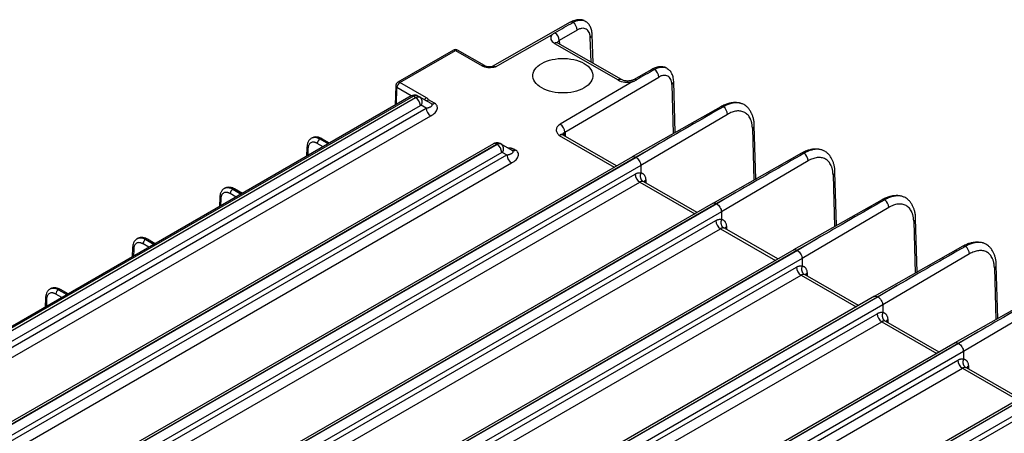
# Model space of a CAD drawing. Units: millimetres. Extents: x 17 to 584, y 10 to 410.
# Drawn here: x 415 to 462, y 168 to 188 of the extents above; entities that cross this region are included whole.
import ezdxf

# ---------------------------------------------------------------- set-up
doc = ezdxf.new("R2010")
doc.units = ezdxf.units.MM
doc.linetypes.add('SLD-Solid', pattern=[0])

msp = doc.modelspace()

# ---------------------------------------------------------------- linework, layer by layer
at = {"color": 7, "linetype": 'SLD-Solid', "lineweight": 25}
for p, q in [((441.079, 187.488), (437.327, 185.365)), ((437.488, 185.349), (440.192, 186.88)), ((441.413, 187.115), (440.553, 186.609)), ((442.173, 185.519), (442.131, 186.9)), ((440.329, 186.475), (443.376, 184.716)), ((443.536, 184.732), (440.489, 186.491)), ((435.467, 186.147), (432.795, 184.604)), ((432.895, 184.594), (435.567, 186.137)), ((435.567, 186.137), (436.853, 185.395)), ((436.953, 185.405), (435.667, 186.147)), ((437.342, 185.361), (437.322, 185.363)), ((444.996, 185.227), (444.119, 184.73)), ((434.167, 183.859), (432.895, 184.594)), ((444.077, 184.637), (440.596, 182.587)), ((440.824, 182.201), (445.33, 184.854)), ((446.122, 182.191), (446.048, 184.639)), ((432.695, 184.437), (432.666, 183.499)), ((370.315, 147.311), (433.651, 183.874)), ((433.442, 183.947), (376.454, 151.048)), ((433.542, 183.937), (376.533, 151.026)), ((433.651, 183.874), (433.542, 183.937)), ((433.741, 183.957), (433.719, 183.965)), ((433.852, 183.893), (433.741, 183.957)), ((433.889, 183.866), (433.831, 183.903)), ((434.397, 183.578), (433.852, 183.893)), ((434.27, 183.76), (434.269, 183.76)), ((434.557, 183.594), (434.27, 183.76)), ((449.296, 183.586), (449.296, 183.586)), ((410.229, 169.844), (433.877, 183.496)), ((434.152, 183.364), (433.918, 183.499)), ((448.31, 183.43), (444.056, 181.022)), ((448.632, 183.063), (444.464, 180.61)), ((449.997, 179.954), (449.92, 182.531)), ((437.383, 181.643), (413.492, 167.852)), ((428.657, 181.924), (428.649, 181.92)), ((428.651, 181.916), (428.651, 181.916)), ((429.052, 181.882), (429.054, 181.883)), ((429.512, 181.678), (429.142, 181.892)), ((437.721, 181.655), (437.742, 181.647)), ((437.799, 181.608), (437.742, 181.647)), ((437.761, 181.636), (437.742, 181.647)), ((438.288, 181.332), (437.761, 181.636)), ((443.298, 180.584), (440.742, 182.06)), ((374.325, 145.133), (437.542, 181.627)), ((437.561, 181.617), (374.344, 145.122)), ((437.787, 181.229), (374.57, 144.735)), ((428.427, 181.493), (428.414, 181.044)), ((437.542, 181.627), (437.561, 181.617)), ((437.827, 181.233), (438.037, 181.112)), ((438.288, 181.332), (438.252, 181.353)), ((438.448, 181.348), (438.412, 181.369)), ((444.218, 181.007), (445.16, 181.54)), ((445.16, 181.54), (444.237, 180.997)), ((452.184, 181.193), (447.931, 178.785)), ((453.171, 181.349), (453.171, 181.349)), ((376.152, 145.387), (438.037, 181.112)), ((376.378, 144.999), (438.263, 180.725)), ((444.063, 181.026), (378.04, 142.912)), ((378.2, 142.896), (444.218, 181.007)), ((444.237, 180.997), (378.219, 142.885)), ((452.507, 180.826), (448.339, 178.373)), ((444.464, 180.61), (378.445, 142.498)), ((444.464, 180.61), (444.469, 180.255)), ((453.872, 177.717), (453.794, 180.294)), ((380.027, 143.15), (444.191, 180.191)), ((380.253, 142.762), (444.417, 179.803)), ((447.173, 178.347), (444.617, 179.823)), ((424.471, 179.508), (424.463, 179.503)), ((424.465, 179.5), (424.465, 179.5)), ((424.866, 179.465), (424.868, 179.467)), ((425.326, 179.262), (424.956, 179.475)), ((448.093, 178.77), (449.035, 179.303)), ((449.035, 179.303), (448.112, 178.76)), ((424.241, 179.076), (424.227, 178.627)), ((456.059, 178.956), (451.806, 176.548)), ((457.046, 179.112), (457.046, 179.112)), ((447.938, 178.789), (381.915, 140.675)), ((382.075, 140.659), (448.093, 178.77)), ((448.112, 178.76), (382.094, 140.648)), ((448.339, 178.373), (421.893, 163.106)), ((448.339, 178.373), (448.344, 178.018)), ((456.381, 178.59), (452.214, 176.136)), ((457.747, 175.481), (457.669, 178.057)), ((451.048, 176.11), (448.492, 177.586)), ((420.285, 177.091), (420.277, 177.087)), ((420.279, 177.083), (420.279, 177.083)), ((420.68, 177.049), (420.682, 177.05)), ((421.14, 176.845), (420.77, 177.059)), ((451.968, 176.533), (452.91, 177.066)), ((452.91, 177.066), (451.987, 176.523)), ((385.95, 138.422), (451.968, 176.533)), ((451.987, 176.523), (385.968, 138.411)), ((420.055, 176.66), (420.041, 176.211)), ((451.813, 176.552), (425.117, 161.141)), ((459.934, 176.719), (455.681, 174.311)), ((460.921, 176.875), (460.921, 176.875)), ((452.214, 176.136), (425.768, 160.869)), ((452.214, 176.136), (452.219, 175.781)), ((460.256, 176.353), (456.089, 173.899)), ((461.622, 173.244), (461.544, 175.82)), ((454.923, 173.873), (452.367, 175.349)), ((416.099, 174.674), (416.091, 174.67)), ((416.093, 174.667), (416.093, 174.667)), ((416.494, 174.632), (416.496, 174.633)), ((416.954, 174.429), (416.584, 174.642)), ((455.843, 174.296), (456.785, 174.829)), ((456.785, 174.829), (455.862, 174.286)), ((389.825, 136.185), (455.843, 174.296)), ((455.862, 174.286), (389.843, 136.174)), ((415.869, 174.243), (415.855, 173.794)), ((455.688, 174.315), (428.992, 158.904)), ((463.809, 174.482), (459.556, 172.074)), ((464.131, 174.116), (459.964, 171.662)), ((456.089, 173.899), (390.07, 135.787)), ((456.089, 173.899), (456.094, 173.544)), ((391.652, 136.439), (455.816, 173.48)), ((391.878, 136.051), (456.042, 173.092)), ((458.798, 171.636), (456.242, 173.112)), ((459.718, 172.059), (460.66, 172.593)), ((460.66, 172.593), (459.736, 172.049)), ((459.563, 172.078), (393.54, 133.964)), ((393.7, 133.948), (459.718, 172.059)), ((459.736, 172.049), (393.718, 133.937)), ((459.964, 171.662), (393.945, 133.55)), ((395.527, 134.202), (459.691, 171.243)), ((459.964, 171.662), (459.969, 171.307)), ((395.753, 133.814), (459.917, 170.855)), ((462.673, 169.4), (460.117, 170.875)), ((463.438, 169.841), (397.415, 131.727)), ((397.575, 131.711), (463.593, 169.822)), ((463.611, 169.812), (397.593, 131.701)), ((463.839, 169.425), (397.82, 131.313)), ((399.402, 131.965), (463.566, 169.006))]:
    msp.add_line(p, q, dxfattribs=at)
at = {"color": 8, "linetype": 'SLD-Solid', "lineweight": 25}
for p, q in [((440.553, 186.609), (440.557, 186.451)), ((442.075, 185.575), (442.04, 186.766)), ((445.957, 184.504), (446.028, 182.138)), ((432.728, 183.535), (432.753, 184.352)), ((433.442, 183.947), (432.753, 184.352)), ((410.207, 169.541), (434.152, 183.364)), ((410.648, 169.287), (434.377, 182.986)), ((440.829, 182.139), (440.833, 182.007)), ((449.828, 182.396), (449.903, 179.901)), ((429.211, 181.505), (428.927, 181.669)), ((429.458, 181.647), (429.052, 181.882)), ((429.054, 181.883), (429.458, 181.647)), ((440.545, 182.039), (443.181, 180.517)), ((428.479, 181.418), (428.468, 181.076)), ((444.417, 179.803), (447.056, 178.28)), ((444.617, 179.823), (444.573, 179.839)), ((444.704, 179.902), (444.708, 179.77)), ((453.703, 180.159), (453.778, 177.664)), ((425.272, 179.231), (424.866, 179.465)), ((424.868, 179.467), (425.272, 179.231)), ((424.293, 179.002), (424.282, 178.659)), ((425.025, 179.088), (424.741, 179.252)), ((421.851, 162.82), (448.066, 177.954)), ((457.578, 177.922), (457.653, 175.427)), ((422.299, 162.561), (448.292, 177.566)), ((448.292, 177.566), (450.931, 176.043)), ((448.492, 177.586), (448.448, 177.602)), ((448.579, 177.665), (448.583, 177.533)), ((421.086, 176.814), (420.68, 177.049)), ((420.682, 177.05), (421.086, 176.814)), ((420.106, 176.585), (420.096, 176.242)), ((420.839, 176.672), (420.555, 176.836)), ((425.726, 160.583), (451.941, 175.717)), ((461.453, 175.685), (461.528, 173.19)), ((426.174, 160.324), (452.167, 175.329)), ((452.167, 175.329), (454.806, 173.806)), ((452.367, 175.349), (452.323, 175.365)), ((452.454, 175.428), (452.458, 175.297)), ((416.9, 174.397), (416.494, 174.632)), ((416.496, 174.633), (416.9, 174.397)), ((415.92, 174.169), (415.91, 173.826)), ((416.653, 174.255), (416.369, 174.419)), ((456.242, 173.112), (456.198, 173.128)), ((456.329, 173.191), (456.333, 173.06)), ((456.042, 173.092), (458.681, 171.569)), ((459.917, 170.855), (462.556, 169.332)), ((460.117, 170.875), (460.073, 170.891)), ((460.204, 170.954), (460.208, 170.823))]:
    msp.add_line(p, q, dxfattribs=at)
at = {"color": 7, "linetype": 'SLD-Solid', "lineweight": 25, "flags": 128}
msp.add_lwpolyline([(439.708, 184.333), (439.607, 184.398), (439.519, 184.468), (439.443, 184.543), (439.382, 184.623), (439.335, 184.706), (439.304, 184.791), (439.288, 184.877), (439.288, 184.964), (439.304, 185.051), (439.335, 185.136), (439.382, 185.219), (439.443, 185.298), (439.519, 185.374), (439.607, 185.444), (439.708, 185.509), (439.82, 185.567), (439.942, 185.618), (440.073, 185.662), (440.21, 185.697), (440.354, 185.724), (440.501, 185.742), (440.651, 185.751), (440.802, 185.751), (440.952, 185.742), (441.099, 185.724), (441.242, 185.697), (441.38, 185.662), (441.511, 185.618), (441.633, 185.567), (441.745, 185.509), (441.845, 185.444), (441.934, 185.374), (442.009, 185.298), (442.071, 185.219), (442.117, 185.136), (442.149, 185.051), (442.164, 184.964), (442.164, 184.877), (442.149, 184.791), (442.117, 184.706), (442.071, 184.623), (442.009, 184.543), (441.934, 184.468), (441.845, 184.398), (441.745, 184.333), (441.633, 184.275), (441.511, 184.224), (441.38, 184.18), (441.242, 184.145), (441.099, 184.118), (440.952, 184.1), (440.802, 184.091), (440.651, 184.091), (440.501, 184.1), (440.354, 184.118), (440.21, 184.145), (440.073, 184.18), (439.942, 184.224), (439.82, 184.275), (439.708, 184.333)], dxfattribs=at)
at = {"color": 7, "linetype": 'SLD-Solid', "lineweight": 25}
for centre, radius, start, end in [((441.141, 187.359), 0.143, 60.9091, 115.7942), ((440.918, 187.084), 0.496, 3.5469, 53.8464), ((440.06, 186.579), 0.494, 3.4858, 55.1683), ((444.836, 184.823), 0.496, 3.5469, 53.8464), ((433.061, 184.335), 0.308, 122.6523, 176.7703), ((433.383, 183.457), 0.495, 4.4665, 57.2659), ((433.677, 183.661), 0.29, 325.9976, 53.016), ((434.464, 183.725), 0.161, 245.686, 305.6182), ((434.645, 183.403), 0.495, 184.4665, 237.2659), ((448.371, 183.304), 0.14, 62.7216, 116.2327), ((448.136, 183.032), 0.497, 3.581, 52.9012), ((440.336, 182.173), 0.489, 3.3081, 57.9199), ((429.198, 181.653), 0.271, 122.6523, 176.7703), ((437.586, 181.401), 0.294, 325.2197, 53.4405), ((437.295, 181.202), 0.493, 3.2297, 57.3477), ((438.318, 181.5), 0.161, 245.686, 305.6182), ((438.355, 181.478), 0.161, 245.686, 305.6182), ((452.246, 181.067), 0.14, 62.7216, 116.2327), ((452.011, 180.795), 0.497, 3.581, 52.9012), ((438.529, 181.14), 0.493, 183.2297, 237.3477), ((444.683, 180.218), 0.493, 183.2297, 237.3477), ((425.012, 179.237), 0.271, 122.6523, 176.7703), ((456.121, 178.83), 0.14, 62.7216, 116.2327), ((455.886, 178.558), 0.497, 3.581, 52.9012), ((448.558, 177.981), 0.493, 183.2297, 237.3477), ((420.826, 176.82), 0.271, 122.6523, 176.7703), ((459.996, 176.593), 0.14, 62.7216, 116.2327), ((459.761, 176.322), 0.497, 3.581, 52.9012), ((452.433, 175.744), 0.493, 183.2297, 237.3477), ((416.64, 174.404), 0.271, 122.6523, 176.7703), ((456.308, 173.507), 0.493, 183.2297, 237.3477), ((460.183, 171.27), 0.493, 183.2297, 237.3477)]:
    msp.add_arc(centre, radius, start, end, dxfattribs=at)
at = {"color": 8, "linetype": 'SLD-Solid', "lineweight": 25}
for centre, radius, start, end in [((441.971, 186.911), 0.161, 295.3787, 356.2273), ((440.422, 186.352), 0.154, 64.1284, 127.1821), ((435.509, 186.058), 0.0988, 53.7667, 114.9229), ((435.626, 186.058), 0.0988, 65.0771, 126.2333), ((436.912, 185.318), 0.0959, 64.0561, 127.2471), ((445.058, 185.098), 0.143, 60.9091, 115.7942), ((432.836, 184.515), 0.0988, 53.7667, 114.9228), ((443.469, 184.593), 0.154, 64.1372, 127.1732), ((444.182, 184.596), 0.148, 58.4975, 115.0311), ((445.888, 184.649), 0.161, 295.3787, 356.2273), ((432.792, 184.442), 0.0974, 182.6754, 246.5193), ((433.484, 183.86), 0.0961, 52.8179, 115.8716), ((434.318, 183.618), 0.284, 121.8529, 148.8969), ((440.924, 181.966), 0.197, 118.7859, 152.8337), ((449.759, 182.541), 0.161, 295.4105, 356.1972), ((429.106, 181.813), 0.0869, 65.0771, 126.2333), ((437.449, 181.5), 0.158, 53.7667, 114.9229), ((428.513, 181.497), 0.0857, 182.6444, 246.5223), ((453.634, 180.304), 0.161, 295.4105, 356.1972), ((444.799, 179.729), 0.197, 118.7859, 152.8337), ((424.919, 179.399), 0.0846, 64.1284, 127.1821), ((424.327, 179.08), 0.0857, 182.6444, 246.5223), ((457.509, 178.067), 0.161, 295.4105, 356.1972), ((448.675, 177.491), 0.199, 118.874, 151.7593), ((420.733, 176.983), 0.0846, 64.1284, 127.1821), ((420.141, 176.664), 0.0857, 182.6444, 246.5223), ((461.384, 175.831), 0.161, 295.4129, 356.219), ((452.55, 175.254), 0.199, 118.874, 151.7593), ((416.547, 174.566), 0.0846, 64.1284, 127.1821), ((415.955, 174.247), 0.0857, 182.6444, 246.5223), ((456.425, 173.017), 0.199, 118.874, 151.7593), ((460.3, 170.78), 0.199, 118.874, 151.7593)]:
    msp.add_arc(centre, radius, start, end, dxfattribs=at)
at = {"color": 7, "linetype": 'SLD-Solid', "lineweight": 25}
msp.add_ellipse((434.273, 184.019), major_axis=(0.164, 0.275), ratio=0.56722, start_param=3.14994, end_param=3.933488, dxfattribs=at)
for points in [[(440.342, 186.984), (440.631, 187.151), (440.921, 187.318), (441.211, 187.485)], [(445.128, 185.223), (444.838, 185.056), (444.549, 184.89), (444.259, 184.723)], [(433.651, 183.874), (433.725, 183.916), (433.799, 183.923), (433.852, 183.893)], [(434.269, 183.76), (434.25, 183.797), (434.215, 183.832), (434.167, 183.859)], [(433.877, 183.496), (433.892, 183.504), (433.907, 183.506), (433.918, 183.499)], [(448.435, 183.429), (447.344, 182.8), (446.252, 182.171), (445.16, 181.54)], [(437.761, 181.636), (437.708, 181.667), (437.635, 181.66), (437.561, 181.617)], [(452.31, 181.192), (451.219, 180.563), (450.127, 179.934), (449.035, 179.303)], [(444.469, 180.255), (444.469, 180.254), (444.469, 180.254), (444.469, 180.253)], [(456.185, 178.955), (455.094, 178.326), (454.002, 177.697), (452.91, 177.066)], [(448.344, 178.018), (448.344, 178.017), (448.344, 178.017), (448.344, 178.016)], [(460.06, 176.718), (458.969, 176.089), (457.877, 175.46), (456.785, 174.829)], [(452.219, 175.781), (452.219, 175.781), (452.219, 175.78), (452.219, 175.779)], [(463.935, 174.481), (462.844, 173.852), (461.752, 173.223), (460.66, 172.593)], [(456.094, 173.544), (456.094, 173.544), (456.094, 173.543), (456.094, 173.542)], [(459.969, 171.307), (459.969, 171.307), (459.969, 171.306), (459.969, 171.306)]]:
    msp.add_open_spline(points, degree=3, dxfattribs=at)
for points, knots in [([(441.752, 187.568), (441.718, 187.58), (441.634, 187.611), (441.512, 187.617), (441.392, 187.605), (441.292, 187.582), (441.186, 187.545), (441.115, 187.508), (441.079, 187.488)], [0, 0, 0, 0, 0.158722, 0.402846, 0.539386, 0.684822, 0.838568, 1, 1, 1, 1]), ([(441.211, 187.485), (441.262, 187.511), (441.365, 187.564), (441.517, 187.601), (441.66, 187.601), (441.777, 187.57), (441.835, 187.522), (441.861, 187.505)], [0, 0, 0, 0, 0.2070376, 0.4181538, 0.6333945, 0.8527798, 1, 1, 1, 1]), ([(442.131, 186.9), (442.129, 186.941), (442.124, 187.02), (442.1, 187.129), (442.068, 187.226), (442.017, 187.332), (441.952, 187.429), (441.886, 187.484), (441.861, 187.505)], [0, 0, 0, 0, 0.16582, 0.322784, 0.470231, 0.607562, 0.849636, 1, 1, 1, 1]), ([(440.192, 186.88), (440.142, 186.813), (440.129, 186.737), (440.177, 186.594), (440.239, 186.527), (440.329, 186.475)], [0, 0, 0, 0, 0.5, 0.5, 1, 1, 1, 1]), ([(440.342, 186.984), (440.328, 186.976), (440.301, 186.96), (440.263, 186.934), (440.226, 186.908), (440.203, 186.889), (440.192, 186.88)], [0, 0, 0, 0, 0.247714, 0.495444, 0.746313, 1, 1, 1, 1]), ([(442.04, 186.766), (442.039, 186.78), (442.038, 186.81), (442.033, 186.852), (442.025, 186.893), (442.016, 186.931), (442.004, 186.968), (441.979, 187.028), (441.933, 187.101), (441.851, 187.167), (441.752, 187.202), (441.654, 187.203), (441.565, 187.184), (441.49, 187.157), (441.439, 187.129), (441.413, 187.115)], [0, 0, 0, 0, 0.040313, 0.080322, 0.120183, 0.160051, 0.200086, 0.240441, 0.37018, 0.500073, 0.629805, 0.759694, 0.839969, 0.919651, 1, 1, 1, 1]), ([(435.667, 186.147), (435.653, 186.154), (435.622, 186.169), (435.571, 186.176), (435.52, 186.17), (435.486, 186.159), (435.47, 186.148), (435.468, 186.147)], [0, 0, 0, 0, 0.228246, 0.487642, 0.726331, 0.960877, 1, 1, 1, 1]), ([(436.853, 185.395), (436.893, 185.372), (436.941, 185.353), (437.045, 185.328), (437.1, 185.321), (437.213, 185.317), (437.268, 185.319), (437.379, 185.331), (437.434, 185.34), (437.488, 185.349)], [0, 0, 0, 0, 0.25, 0.25, 0.5, 0.5, 0.75, 0.75, 1, 1, 1, 1]), ([(437.322, 185.363), (437.27, 185.357), (437.182, 185.346), (437.074, 185.359), (437.003, 185.379), (436.97, 185.396), (436.953, 185.405)], [0, 0, 0, 0, 0.408614, 0.68013, 0.833797, 1, 1, 1, 1]), ([(445.669, 185.307), (445.636, 185.319), (445.551, 185.349), (445.43, 185.356), (445.309, 185.344), (445.209, 185.32), (445.103, 185.283), (445.032, 185.246), (444.996, 185.227)], [0, 0, 0, 0, 0.158722, 0.402846, 0.539386, 0.684822, 0.838568, 1, 1, 1, 1]), ([(445.128, 185.223), (445.179, 185.25), (445.283, 185.303), (445.434, 185.339), (445.577, 185.339), (445.695, 185.308), (445.753, 185.261), (445.778, 185.244)], [0, 0, 0, 0, 0.2070376, 0.4181538, 0.6333945, 0.8527798, 1, 1, 1, 1]), ([(445.957, 184.504), (445.956, 184.519), (445.955, 184.549), (445.95, 184.591), (445.943, 184.631), (445.933, 184.67), (445.921, 184.706), (445.897, 184.766), (445.85, 184.84), (445.768, 184.905), (445.669, 184.94), (445.571, 184.941), (445.483, 184.923), (445.407, 184.896), (445.356, 184.868), (445.33, 184.854)], [0, 0, 0, 0, 0.040313, 0.080322, 0.120183, 0.160051, 0.200086, 0.240441, 0.37018, 0.500073, 0.629805, 0.759694, 0.839969, 0.919651, 1, 1, 1, 1]), ([(446.048, 184.639), (446.046, 184.68), (446.041, 184.759), (446.018, 184.868), (445.986, 184.964), (445.935, 185.071), (445.87, 185.167), (445.803, 185.223), (445.778, 185.244)], [0, 0, 0, 0, 0.16582, 0.322784, 0.470231, 0.607562, 0.849636, 1, 1, 1, 1]), ([(432.721, 184.531), (432.714, 184.515), (432.703, 184.492), (432.696, 184.459), (432.696, 184.444), (432.695, 184.437)], [0, 0, 0, 0, 0.544088, 0.782337, 1, 1, 1, 1]), ([(432.795, 184.604), (432.787, 184.599), (432.77, 184.589), (432.744, 184.565), (432.73, 184.543), (432.721, 184.531)], [0, 0, 0, 0, 0.264801, 0.57834, 1, 1, 1, 1]), ([(443.376, 184.716), (443.465, 184.664), (443.582, 184.628), (443.83, 184.6), (443.961, 184.608), (444.077, 184.637)], [0, 0, 0, 0, 0.5, 0.5, 1, 1, 1, 1]), ([(444.119, 184.73), (444.103, 184.722), (444.07, 184.705), (444.005, 184.685), (443.93, 184.671), (443.847, 184.664), (443.76, 184.667), (443.676, 184.679), (443.597, 184.701), (443.557, 184.721), (443.536, 184.732)], [0, 0, 0, 0, 0.110128, 0.225294, 0.34526, 0.469644, 0.597928, 0.729525, 0.863771, 1, 1, 1, 1]), ([(444.077, 184.637), (444.082, 184.638), (444.09, 184.641), (444.106, 184.648), (444.135, 184.659), (444.174, 184.677), (444.218, 184.699), (444.246, 184.715), (444.259, 184.723)], [0, 0, 0, 0, 0.063748, 0.126365, 0.25174, 0.500868, 0.760624, 1, 1, 1, 1]), ([(433.719, 183.965), (433.694, 183.976), (433.644, 183.994), (433.545, 183.993), (433.481, 183.964), (433.442, 183.947)], [0, 0, 0, 0, 0.294894, 0.562921, 1, 1, 1, 1]), ([(434.152, 183.364), (434.169, 183.368), (434.201, 183.374), (434.244, 183.384), (434.28, 183.394), (434.326, 183.409), (434.375, 183.43), (434.421, 183.46), (434.447, 183.49), (434.452, 183.518), (434.441, 183.542), (434.424, 183.561), (434.406, 183.572), (434.397, 183.578)], [0, 0, 0, 0, 0.095928, 0.181107, 0.255544, 0.319247, 0.483195, 0.618084, 0.742295, 0.842664, 0.899087, 0.950671, 1, 1, 1, 1]), ([(434.377, 182.986), (434.459, 183.033), (434.529, 183.087), (434.635, 183.198), (434.671, 183.256), (434.704, 183.368), (434.701, 183.422), (434.657, 183.518), (434.615, 183.56), (434.557, 183.594)], [0, 0, 0, 0, 0.25, 0.25, 0.5, 0.5, 0.75, 0.75, 1, 1, 1, 1]), ([(449.296, 183.586), (449.283, 183.59), (449.238, 183.607), (449.139, 183.624), (448.993, 183.635), (448.836, 183.622), (448.675, 183.588), (448.496, 183.527), (448.373, 183.463), (448.31, 183.43)], [0, 0, 0, 0, 0.00867, 0.150954, 0.322072, 0.468953, 0.631246, 0.808453, 1, 1, 1, 1]), ([(449.537, 183.449), (449.529, 183.459), (449.494, 183.491), (449.413, 183.542), (449.29, 183.594), (449.139, 183.622), (448.975, 183.621), (448.801, 183.588), (448.62, 183.527), (448.497, 183.461), (448.435, 183.429)], [0, 0, 0, 0, 0.03601, 0.134782, 0.277051, 0.420086, 0.563885, 0.708458, 0.853824, 1, 1, 1, 1]), ([(449.828, 182.396), (449.827, 182.418), (449.825, 182.46), (449.82, 182.522), (449.811, 182.581), (449.801, 182.639), (449.787, 182.694), (449.772, 182.747), (449.753, 182.798), (449.725, 182.866), (449.682, 182.944), (449.619, 183.028), (449.546, 183.098), (449.463, 183.155), (449.372, 183.195), (449.274, 183.22), (449.171, 183.23), (449.065, 183.223), (448.958, 183.203), (448.85, 183.17), (448.742, 183.125), (448.668, 183.084), (448.632, 183.063)], [0, 0, 0, 0, 0.030259, 0.060323, 0.090257, 0.120127, 0.15, 0.179941, 0.210017, 0.240292, 0.304525, 0.368838, 0.434403, 0.500048, 0.565612, 0.631255, 0.695484, 0.759794, 0.820093, 0.879874, 0.939667, 1, 1, 1, 1]), ([(449.92, 182.531), (449.916, 182.591), (449.909, 182.708), (449.878, 182.869), (449.834, 183.015), (449.774, 183.156), (449.693, 183.286), (449.612, 183.387), (449.555, 183.434), (449.537, 183.449)], [0, 0, 0, 0, 0.158649, 0.310714, 0.455936, 0.594061, 0.766713, 0.925806, 1, 1, 1, 1]), ([(440.596, 182.587), (440.536, 182.552), (440.489, 182.51), (440.44, 182.442), (440.428, 182.418), (440.412, 182.37), (440.407, 182.345), (440.405, 182.271), (440.42, 182.222), (440.471, 182.128), (440.507, 182.083), (440.545, 182.039)], [0, 0, 0, 0, 0.25, 0.25, 0.375, 0.375, 0.5, 0.5, 0.75, 0.75, 1, 1, 1, 1]), ([(440.545, 182.039), (440.552, 182.046), (440.565, 182.059), (440.585, 182.075), (440.602, 182.088), (440.618, 182.097), (440.632, 182.104), (440.643, 182.109), (440.653, 182.112), (440.662, 182.114), (440.669, 182.115), (440.675, 182.116), (440.68, 182.116), (440.687, 182.116), (440.698, 182.114), (440.706, 182.114), (440.713, 182.118), (440.719, 182.125), (440.727, 182.133), (440.739, 182.147), (440.76, 182.168), (440.789, 182.188), (440.813, 182.197), (440.824, 182.201)], [0, 0, 0, 0, 0.05034, 0.097842, 0.142424, 0.183977, 0.222398, 0.257616, 0.289706, 0.318931, 0.345524, 0.369684, 0.391583, 0.411374, 0.473959, 0.565805, 0.654994, 0.700554, 0.743494, 0.806321, 0.870296, 0.941049, 1, 1, 1, 1]), ([(440.824, 182.201), (440.826, 182.191), (440.828, 182.171), (440.829, 182.149), (440.829, 182.139)], [0, 0, 0, 0, 0.499997, 1, 1, 1, 1]), ([(428.649, 181.92), (428.611, 181.892), (428.539, 181.84), (428.472, 181.724), (428.436, 181.608), (428.43, 181.529), (428.427, 181.493)], [0, 0, 0, 0, 0.302067, 0.570057, 0.802499, 1, 1, 1, 1]), ([(428.927, 181.669), (428.916, 181.675), (428.894, 181.687), (428.862, 181.701), (428.829, 181.713), (428.797, 181.721), (428.748, 181.73), (428.685, 181.729), (428.614, 181.703), (428.555, 181.657), (428.517, 181.597), (428.495, 181.537), (428.482, 181.481), (428.48, 181.439), (428.479, 181.418)], [0, 0, 0, 0, 0.048313, 0.096238, 0.144046, 0.192008, 0.240394, 0.370095, 0.500023, 0.629732, 0.759667, 0.839937, 0.919628, 1, 1, 1, 1]), ([(429.142, 181.892), (429.109, 181.909), (429.037, 181.947), (428.916, 181.977), (428.781, 181.979), (428.699, 181.943), (428.656, 181.924)], [0, 0, 0, 0, 0.2025735, 0.4366879, 0.703036, 1, 1, 1, 1]), ([(437.721, 181.655), (437.688, 181.67), (437.623, 181.694), (437.526, 181.694), (437.446, 181.675), (437.402, 181.653), (437.382, 181.643)], [0, 0, 0, 0, 0.308622, 0.583157, 0.81412, 1, 1, 1, 1]), ([(437.827, 181.233), (437.824, 181.235), (437.819, 181.237), (437.809, 181.238), (437.798, 181.235), (437.791, 181.231), (437.787, 181.229)], [0, 0, 0, 0, 0.2551, 0.50001, 0.744916, 1, 1, 1, 1]), ([(438.037, 181.112), (438.055, 181.116), (438.089, 181.122), (438.133, 181.134), (438.168, 181.144), (438.206, 181.157), (438.244, 181.172), (438.281, 181.192), (438.313, 181.216), (438.337, 181.243), (438.342, 181.271), (438.332, 181.295), (438.316, 181.314), (438.297, 181.326), (438.288, 181.332)], [0, 0, 0, 0, 0.097898, 0.18317, 0.25582, 0.315853, 0.430067, 0.523575, 0.616021, 0.74196, 0.843339, 0.900058, 0.951456, 1, 1, 1, 1]), ([(438.263, 180.725), (438.347, 180.773), (438.418, 180.827), (438.526, 180.941), (438.563, 181.001), (438.597, 181.116), (438.595, 181.171), (438.549, 181.27), (438.507, 181.314), (438.448, 181.348)], [0, 0, 0, 0, 0.25, 0.25, 0.5, 0.5, 0.75, 0.75, 1, 1, 1, 1]), ([(453.171, 181.349), (453.158, 181.353), (453.113, 181.37), (453.014, 181.387), (452.868, 181.398), (452.711, 181.385), (452.55, 181.351), (452.371, 181.29), (452.248, 181.226), (452.185, 181.193)], [0, 0, 0, 0, 0.00867, 0.150954, 0.322072, 0.468953, 0.631246, 0.808453, 1, 1, 1, 1]), ([(453.412, 181.212), (453.404, 181.222), (453.369, 181.254), (453.288, 181.305), (453.165, 181.357), (453.014, 181.385), (452.85, 181.384), (452.676, 181.351), (452.495, 181.29), (452.372, 181.224), (452.31, 181.192)], [0, 0, 0, 0, 0.03601, 0.134782, 0.277051, 0.420086, 0.563885, 0.708458, 0.853824, 1, 1, 1, 1]), ([(453.794, 180.294), (453.791, 180.354), (453.784, 180.471), (453.753, 180.633), (453.709, 180.778), (453.649, 180.919), (453.568, 181.049), (453.487, 181.15), (453.43, 181.197), (453.412, 181.212)], [0, 0, 0, 0, 0.158649, 0.310714, 0.455936, 0.594061, 0.766713, 0.925806, 1, 1, 1, 1]), ([(444.237, 180.997), (444.296, 180.963), (444.354, 180.902), (444.438, 180.759), (444.463, 180.678), (444.464, 180.61)], [0, 0, 0, 0, 0.5, 0.5, 1, 1, 1, 1]), ([(453.703, 180.159), (453.702, 180.181), (453.7, 180.223), (453.695, 180.285), (453.686, 180.344), (453.676, 180.402), (453.662, 180.457), (453.647, 180.51), (453.628, 180.561), (453.6, 180.629), (453.557, 180.707), (453.494, 180.791), (453.421, 180.861), (453.338, 180.918), (453.247, 180.958), (453.149, 180.983), (453.046, 180.993), (452.94, 180.986), (452.833, 180.966), (452.725, 180.933), (452.616, 180.888), (452.543, 180.847), (452.507, 180.826)], [0, 0, 0, 0, 0.030259, 0.060323, 0.090257, 0.120127, 0.15, 0.179941, 0.210017, 0.240292, 0.304525, 0.368838, 0.434403, 0.500048, 0.565612, 0.631255, 0.695484, 0.759794, 0.820093, 0.879874, 0.939667, 1, 1, 1, 1]), ([(444.191, 180.191), (444.203, 180.197), (444.228, 180.211), (444.264, 180.227), (444.3, 180.24), (444.348, 180.253), (444.406, 180.262), (444.448, 180.257), (444.469, 180.255)], [0, 0, 0, 0, 0.125263, 0.249943, 0.37469, 0.500153, 0.749942, 1, 1, 1, 1]), ([(444.469, 180.253), (444.465, 180.243), (444.457, 180.221), (444.448, 180.186), (444.442, 180.15), (444.439, 180.112), (444.44, 180.073), (444.445, 180.034), (444.454, 179.997), (444.467, 179.962), (444.484, 179.929), (444.503, 179.9), (444.525, 179.875), (444.548, 179.854), (444.565, 179.844), (444.573, 179.839)], [0, 0, 0, 0, 0.069221, 0.141412, 0.216286, 0.293465, 0.372478, 0.452782, 0.533773, 0.614817, 0.695277, 0.774543, 0.852059, 0.927343, 1, 1, 1, 1]), ([(444.469, 180.253), (444.479, 180.251), (444.499, 180.247), (444.526, 180.237), (444.552, 180.224), (444.576, 180.208), (444.599, 180.189), (444.619, 180.167), (444.642, 180.135), (444.666, 180.092), (444.687, 180.034), (444.7, 179.971), (444.703, 179.925), (444.704, 179.902)], [0, 0, 0, 0, 0.072286, 0.14371, 0.214617, 0.28536, 0.356294, 0.427771, 0.500136, 0.62682, 0.753814, 0.876829, 1, 1, 1, 1]), ([(444.573, 179.839), (444.565, 179.84), (444.549, 179.842), (444.523, 179.841), (444.497, 179.836), (444.471, 179.828), (444.444, 179.818), (444.426, 179.808), (444.417, 179.803)], [0, 0, 0, 0, 0.170676, 0.339746, 0.507213, 0.673076, 0.837338, 1, 1, 1, 1]), ([(444.624, 179.819), (444.618, 179.823), (444.613, 179.825), (444.612, 179.824), (444.612, 179.824)], [0, 0, 0, 0, 0.872088, 1, 1, 1, 1]), ([(424.463, 179.503), (424.425, 179.476), (424.353, 179.423), (424.286, 179.307), (424.25, 179.191), (424.244, 179.113), (424.241, 179.076)], [0, 0, 0, 0, 0.302067, 0.570057, 0.802499, 1, 1, 1, 1]), ([(424.741, 179.252), (424.73, 179.258), (424.708, 179.27), (424.675, 179.285), (424.643, 179.296), (424.611, 179.305), (424.562, 179.313), (424.498, 179.312), (424.428, 179.287), (424.369, 179.24), (424.331, 179.181), (424.309, 179.12), (424.296, 179.064), (424.294, 179.023), (424.293, 179.002)], [0, 0, 0, 0, 0.048313, 0.096238, 0.144046, 0.192008, 0.240394, 0.370095, 0.500023, 0.629732, 0.759667, 0.839937, 0.919628, 1, 1, 1, 1]), ([(424.956, 179.475), (424.923, 179.493), (424.851, 179.53), (424.73, 179.56), (424.595, 179.562), (424.513, 179.526), (424.47, 179.507)], [0, 0, 0, 0, 0.202574, 0.436688, 0.703036, 1, 1, 1, 1]), ([(457.046, 179.112), (457.033, 179.116), (456.988, 179.133), (456.889, 179.15), (456.743, 179.161), (456.586, 179.148), (456.425, 179.114), (456.246, 179.053), (456.123, 178.989), (456.06, 178.956)], [0, 0, 0, 0, 0.00867, 0.150954, 0.322072, 0.468953, 0.631246, 0.808453, 1, 1, 1, 1]), ([(457.287, 178.975), (457.278, 178.985), (457.244, 179.017), (457.163, 179.068), (457.04, 179.12), (456.889, 179.148), (456.725, 179.147), (456.551, 179.114), (456.37, 179.053), (456.247, 178.987), (456.185, 178.955)], [0, 0, 0, 0, 0.03601, 0.134782, 0.277051, 0.420086, 0.563885, 0.708458, 0.853824, 1, 1, 1, 1]), ([(457.669, 178.057), (457.666, 178.117), (457.659, 178.234), (457.628, 178.396), (457.584, 178.541), (457.523, 178.682), (457.443, 178.812), (457.362, 178.913), (457.305, 178.96), (457.287, 178.975)], [0, 0, 0, 0, 0.158649, 0.310714, 0.455936, 0.594061, 0.766713, 0.925806, 1, 1, 1, 1]), ([(448.112, 178.76), (448.171, 178.726), (448.229, 178.665), (448.313, 178.522), (448.338, 178.441), (448.339, 178.373)], [0, 0, 0, 0, 0.5, 0.5, 1, 1, 1, 1]), ([(457.578, 177.922), (457.577, 177.944), (457.575, 177.986), (457.569, 178.048), (457.561, 178.107), (457.551, 178.165), (457.537, 178.22), (457.521, 178.273), (457.503, 178.324), (457.475, 178.392), (457.432, 178.47), (457.369, 178.554), (457.296, 178.624), (457.213, 178.681), (457.122, 178.722), (457.024, 178.746), (456.921, 178.756), (456.815, 178.749), (456.708, 178.729), (456.6, 178.696), (456.491, 178.651), (456.418, 178.61), (456.381, 178.59)], [0, 0, 0, 0, 0.030259, 0.060323, 0.090257, 0.120127, 0.15, 0.179941, 0.210017, 0.240292, 0.304525, 0.368838, 0.434403, 0.500048, 0.565612, 0.631255, 0.695484, 0.759794, 0.820093, 0.879874, 0.939667, 1, 1, 1, 1]), ([(448.066, 177.954), (448.078, 177.96), (448.102, 177.974), (448.139, 177.99), (448.175, 178.003), (448.223, 178.016), (448.281, 178.025), (448.323, 178.02), (448.344, 178.018)], [0, 0, 0, 0, 0.125263, 0.249943, 0.37469, 0.500153, 0.749942, 1, 1, 1, 1]), ([(448.344, 178.016), (448.34, 178.006), (448.332, 177.984), (448.323, 177.949), (448.317, 177.913), (448.314, 177.875), (448.315, 177.836), (448.32, 177.797), (448.329, 177.76), (448.342, 177.725), (448.358, 177.692), (448.378, 177.663), (448.399, 177.639), (448.423, 177.618), (448.44, 177.607), (448.448, 177.602)], [0, 0, 0, 0, 0.069221, 0.141412, 0.216286, 0.293465, 0.372478, 0.452782, 0.533773, 0.614817, 0.695277, 0.774543, 0.852059, 0.927343, 1, 1, 1, 1]), ([(448.344, 178.016), (448.354, 178.014), (448.374, 178.01), (448.401, 178), (448.427, 177.987), (448.451, 177.971), (448.473, 177.952), (448.494, 177.93), (448.517, 177.898), (448.541, 177.855), (448.561, 177.797), (448.575, 177.734), (448.578, 177.688), (448.579, 177.665)], [0, 0, 0, 0, 0.0722861, 0.14371, 0.2146169, 0.2853597, 0.3562936, 0.427771, 0.5001365, 0.6268202, 0.7538138, 0.8768295, 1, 1, 1, 1]), ([(448.448, 177.602), (448.44, 177.603), (448.424, 177.605), (448.398, 177.604), (448.372, 177.599), (448.346, 177.592), (448.319, 177.581), (448.301, 177.571), (448.292, 177.566)], [0, 0, 0, 0, 0.170676, 0.339746, 0.507213, 0.673076, 0.837338, 1, 1, 1, 1]), ([(448.5, 177.585), (448.492, 177.586), (448.488, 177.588), (448.487, 177.587), (448.487, 177.587)], [0, 0, 0, 0, 0.872088, 1, 1, 1, 1]), ([(420.277, 177.087), (420.239, 177.059), (420.167, 177.007), (420.1, 176.891), (420.063, 176.774), (420.058, 176.696), (420.055, 176.66)], [0, 0, 0, 0, 0.302067, 0.570057, 0.802499, 1, 1, 1, 1]), ([(420.77, 177.059), (420.737, 177.076), (420.664, 177.114), (420.544, 177.144), (420.409, 177.146), (420.327, 177.11), (420.284, 177.091)], [0, 0, 0, 0, 0.2025735, 0.4366879, 0.703036, 1, 1, 1, 1]), ([(460.921, 176.875), (460.908, 176.879), (460.863, 176.896), (460.764, 176.914), (460.618, 176.924), (460.461, 176.911), (460.3, 176.877), (460.121, 176.816), (459.998, 176.752), (459.934, 176.719)], [0, 0, 0, 0, 0.0086704, 0.1509543, 0.322072, 0.468953, 0.6312457, 0.8084529, 1, 1, 1, 1]), ([(461.162, 176.738), (461.153, 176.748), (461.119, 176.78), (461.038, 176.831), (460.915, 176.883), (460.764, 176.911), (460.6, 176.91), (460.426, 176.877), (460.245, 176.816), (460.122, 176.75), (460.06, 176.718)], [0, 0, 0, 0, 0.03601, 0.134782, 0.277051, 0.420086, 0.563885, 0.708458, 0.853824, 1, 1, 1, 1]), ([(420.555, 176.836), (420.544, 176.842), (420.522, 176.854), (420.489, 176.868), (420.457, 176.88), (420.425, 176.888), (420.376, 176.896), (420.312, 176.896), (420.242, 176.87), (420.183, 176.823), (420.145, 176.764), (420.123, 176.704), (420.11, 176.647), (420.108, 176.606), (420.106, 176.585)], [0, 0, 0, 0, 0.0483126, 0.0962381, 0.1440461, 0.1920085, 0.2403942, 0.3700954, 0.5000231, 0.6297318, 0.759667, 0.8399369, 0.9196282, 1, 1, 1, 1]), ([(451.987, 176.523), (452.046, 176.489), (452.104, 176.428), (452.188, 176.286), (452.213, 176.204), (452.214, 176.136)], [0, 0, 0, 0, 0.5, 0.5, 1, 1, 1, 1]), ([(461.453, 175.685), (461.452, 175.707), (461.45, 175.749), (461.444, 175.811), (461.436, 175.87), (461.425, 175.928), (461.412, 175.983), (461.396, 176.036), (461.378, 176.087), (461.35, 176.155), (461.307, 176.234), (461.244, 176.317), (461.171, 176.388), (461.088, 176.444), (460.997, 176.485), (460.899, 176.509), (460.795, 176.519), (460.69, 176.512), (460.582, 176.492), (460.475, 176.459), (460.366, 176.414), (460.293, 176.373), (460.256, 176.353)], [0, 0, 0, 0, 0.030259, 0.060323, 0.090257, 0.120127, 0.15, 0.179941, 0.210017, 0.240292, 0.304525, 0.368838, 0.434403, 0.500048, 0.565612, 0.631255, 0.695484, 0.759794, 0.820093, 0.879874, 0.939667, 1, 1, 1, 1]), ([(461.544, 175.82), (461.541, 175.88), (461.534, 175.997), (461.503, 176.159), (461.459, 176.304), (461.398, 176.445), (461.318, 176.575), (461.237, 176.676), (461.18, 176.724), (461.162, 176.738)], [0, 0, 0, 0, 0.158649, 0.310714, 0.455936, 0.594061, 0.766713, 0.925806, 1, 1, 1, 1]), ([(451.941, 175.717), (451.953, 175.723), (451.977, 175.737), (452.014, 175.753), (452.05, 175.766), (452.097, 175.779), (452.156, 175.788), (452.198, 175.783), (452.219, 175.781)], [0, 0, 0, 0, 0.125263, 0.249943, 0.37469, 0.500153, 0.749942, 1, 1, 1, 1]), ([(452.219, 175.779), (452.215, 175.769), (452.207, 175.747), (452.198, 175.712), (452.192, 175.676), (452.189, 175.638), (452.19, 175.599), (452.195, 175.561), (452.204, 175.523), (452.217, 175.488), (452.233, 175.455), (452.253, 175.426), (452.274, 175.402), (452.298, 175.381), (452.315, 175.37), (452.323, 175.365)], [0, 0, 0, 0, 0.069221, 0.141412, 0.216286, 0.293465, 0.372478, 0.452782, 0.533773, 0.614817, 0.695277, 0.774543, 0.852059, 0.927343, 1, 1, 1, 1]), ([(452.219, 175.779), (452.229, 175.777), (452.248, 175.773), (452.276, 175.763), (452.302, 175.75), (452.326, 175.734), (452.348, 175.715), (452.369, 175.693), (452.392, 175.661), (452.416, 175.618), (452.436, 175.56), (452.45, 175.497), (452.453, 175.451), (452.454, 175.428)], [0, 0, 0, 0, 0.072286, 0.14371, 0.214617, 0.28536, 0.356294, 0.427771, 0.500136, 0.62682, 0.753814, 0.876829, 1, 1, 1, 1]), ([(452.323, 175.365), (452.315, 175.366), (452.299, 175.368), (452.273, 175.367), (452.247, 175.362), (452.22, 175.355), (452.194, 175.344), (452.176, 175.334), (452.167, 175.329)], [0, 0, 0, 0, 0.170676, 0.339746, 0.507213, 0.673076, 0.837338, 1, 1, 1, 1]), ([(452.375, 175.348), (452.367, 175.349), (452.363, 175.352), (452.362, 175.35), (452.362, 175.35)], [0, 0, 0, 0, 0.872088, 1, 1, 1, 1]), ([(416.091, 174.67), (416.053, 174.643), (415.981, 174.59), (415.914, 174.474), (415.877, 174.358), (415.872, 174.279), (415.869, 174.243)], [0, 0, 0, 0, 0.302067, 0.570057, 0.802499, 1, 1, 1, 1]), ([(416.584, 174.642), (416.551, 174.659), (416.478, 174.697), (416.358, 174.727), (416.223, 174.729), (416.141, 174.693), (416.098, 174.674)], [0, 0, 0, 0, 0.202574, 0.436688, 0.703036, 1, 1, 1, 1]), ([(416.369, 174.419), (416.358, 174.425), (416.336, 174.437), (416.303, 174.452), (416.271, 174.463), (416.239, 174.472), (416.19, 174.48), (416.126, 174.479), (416.056, 174.454), (415.997, 174.407), (415.959, 174.348), (415.937, 174.287), (415.924, 174.231), (415.922, 174.189), (415.92, 174.169)], [0, 0, 0, 0, 0.0483126, 0.0962381, 0.1440461, 0.1920085, 0.2403942, 0.3700954, 0.5000231, 0.6297318, 0.759667, 0.8399369, 0.9196282, 1, 1, 1, 1]), ([(455.862, 174.286), (455.92, 174.252), (455.979, 174.191), (456.063, 174.049), (456.088, 173.968), (456.089, 173.899)], [0, 0, 0, 0, 0.5, 0.5, 1, 1, 1, 1]), ([(455.816, 173.48), (455.828, 173.486), (455.852, 173.5), (455.889, 173.516), (455.925, 173.529), (455.972, 173.542), (456.03, 173.551), (456.073, 173.546), (456.094, 173.544)], [0, 0, 0, 0, 0.125263, 0.249943, 0.37469, 0.500153, 0.749942, 1, 1, 1, 1]), ([(456.198, 173.128), (456.19, 173.129), (456.174, 173.131), (456.148, 173.13), (456.122, 173.125), (456.095, 173.118), (456.069, 173.107), (456.051, 173.097), (456.042, 173.092)], [0, 0, 0, 0, 0.170676, 0.339746, 0.507213, 0.673076, 0.837338, 1, 1, 1, 1]), ([(456.094, 173.542), (456.09, 173.532), (456.082, 173.51), (456.073, 173.475), (456.067, 173.439), (456.064, 173.401), (456.065, 173.362), (456.07, 173.324), (456.079, 173.286), (456.092, 173.251), (456.108, 173.218), (456.128, 173.19), (456.149, 173.165), (456.173, 173.144), (456.19, 173.133), (456.198, 173.128)], [0, 0, 0, 0, 0.069221, 0.141412, 0.216286, 0.293465, 0.372478, 0.452782, 0.533773, 0.614817, 0.695277, 0.774543, 0.852059, 0.927343, 1, 1, 1, 1]), ([(456.094, 173.542), (456.104, 173.54), (456.123, 173.536), (456.151, 173.526), (456.177, 173.513), (456.201, 173.497), (456.223, 173.478), (456.244, 173.456), (456.267, 173.424), (456.291, 173.381), (456.311, 173.323), (456.325, 173.26), (456.328, 173.214), (456.329, 173.191)], [0, 0, 0, 0, 0.0722861, 0.14371, 0.2146169, 0.2853597, 0.3562936, 0.427771, 0.5001365, 0.6268202, 0.7538138, 0.8768295, 1, 1, 1, 1]), ([(456.25, 173.111), (456.242, 173.112), (456.238, 173.115), (456.237, 173.113), (456.237, 173.113)], [0, 0, 0, 0, 0.872088, 1, 1, 1, 1]), ([(459.736, 172.049), (459.795, 172.015), (459.854, 171.954), (459.938, 171.812), (459.963, 171.731), (459.964, 171.662)], [0, 0, 0, 0, 0.5, 0.5, 1, 1, 1, 1]), ([(459.691, 171.243), (459.703, 171.249), (459.727, 171.263), (459.764, 171.279), (459.8, 171.292), (459.847, 171.305), (459.905, 171.314), (459.948, 171.31), (459.969, 171.307)], [0, 0, 0, 0, 0.125263, 0.249943, 0.37469, 0.500153, 0.749942, 1, 1, 1, 1]), ([(459.969, 171.306), (459.965, 171.295), (459.957, 171.273), (459.948, 171.239), (459.942, 171.202), (459.939, 171.164), (459.94, 171.125), (459.945, 171.087), (459.954, 171.049), (459.967, 171.014), (459.983, 170.982), (460.003, 170.953), (460.024, 170.928), (460.048, 170.907), (460.065, 170.896), (460.073, 170.891)], [0, 0, 0, 0, 0.069221, 0.141412, 0.216286, 0.293465, 0.372478, 0.452782, 0.533773, 0.614817, 0.695277, 0.774543, 0.852059, 0.927343, 1, 1, 1, 1]), ([(459.969, 171.306), (459.979, 171.303), (459.998, 171.299), (460.026, 171.289), (460.052, 171.276), (460.076, 171.26), (460.098, 171.241), (460.119, 171.219), (460.142, 171.187), (460.166, 171.144), (460.186, 171.086), (460.2, 171.023), (460.203, 170.977), (460.204, 170.954)], [0, 0, 0, 0, 0.072286, 0.14371, 0.214617, 0.28536, 0.356294, 0.427771, 0.500136, 0.62682, 0.753814, 0.876829, 1, 1, 1, 1]), ([(460.073, 170.891), (460.065, 170.892), (460.049, 170.894), (460.023, 170.893), (459.997, 170.888), (459.97, 170.881), (459.944, 170.87), (459.926, 170.86), (459.917, 170.855)], [0, 0, 0, 0, 0.1706758, 0.3397462, 0.5072126, 0.673076, 0.8373381, 1, 1, 1, 1]), ([(460.125, 170.874), (460.117, 170.875), (460.113, 170.878), (460.112, 170.876), (460.112, 170.876)], [0, 0, 0, 0, 0.872088, 1, 1, 1, 1])]:
    msp.add_open_spline(points, degree=3, knots=knots, dxfattribs=at)
at = {"color": 8, "linetype": 'SLD-Solid', "lineweight": 25}
for points, knots in [([(440.467, 186.498), (440.471, 186.516), (440.479, 186.558), (440.526, 186.59), (440.553, 186.609)], [0, 0, 0, 0, 0.4258, 1, 1, 1, 1]), ([(437.327, 185.365), (437.332, 185.366), (437.35, 185.385), (437.405, 185.385), (437.461, 185.361), (437.488, 185.349)], [0, 0, 0, 0, 0.037624, 0.527888, 1, 1, 1, 1]), ([(437.488, 185.349), (437.454, 185.358), (437.404, 185.37), (437.357, 185.363), (437.342, 185.361)], [0, 0, 0, 0, 0.678687, 1, 1, 1, 1]), ([(433.719, 183.965), (433.712, 183.968), (433.692, 183.977), (433.65, 183.976), (433.597, 183.965), (433.56, 183.946), (433.542, 183.937)], [0, 0, 0, 0, 0.140108, 0.426739, 0.713369, 1, 1, 1, 1]), ([(429.052, 181.882), (429.024, 181.896), (428.965, 181.927), (428.875, 181.954), (428.783, 181.961), (428.706, 181.95), (428.666, 181.926), (428.651, 181.916)], [0, 0, 0, 0, 0.189921, 0.396209, 0.618857, 0.857858, 1, 1, 1, 1]), ([(428.657, 181.924), (428.673, 181.93), (428.712, 181.954), (428.788, 181.964), (428.878, 181.956), (428.968, 181.929), (429.026, 181.898), (429.054, 181.883)], [0, 0, 0, 0, 0.142142, 0.381143, 0.603791, 0.810079, 1, 1, 1, 1]), ([(437.542, 181.627), (437.561, 181.637), (437.598, 181.656), (437.651, 181.667), (437.693, 181.667), (437.714, 181.658), (437.721, 181.655)], [0, 0, 0, 0, 0.286274, 0.572547, 0.858821, 1, 1, 1, 1]), ([(440.742, 182.06), (440.741, 182.06), (440.715, 182.079), (440.648, 182.086), (440.579, 182.054), (440.545, 182.039)], [0, 0, 0, 0, 0.047533, 0.532747, 1, 1, 1, 1]), ([(438.412, 181.369), (438.381, 181.384), (438.335, 181.407), (438.261, 181.427), (438.185, 181.443), (438.125, 181.447), (438.085, 181.449)], [0, 0, 0, 0, 0.330993, 0.499452, 0.673315, 1, 1, 1, 1]), ([(444.063, 181.026), (444.06, 181.024), (444.077, 181.042), (444.133, 181.044), (444.19, 181.02), (444.218, 181.007)], [0, 0, 0, 0, 0.0108875, 0.5054437, 1, 1, 1, 1]), ([(424.866, 179.465), (424.838, 179.48), (424.779, 179.511), (424.689, 179.537), (424.597, 179.545), (424.52, 179.534), (424.48, 179.509), (424.465, 179.5)], [0, 0, 0, 0, 0.1899206, 0.3962089, 0.6188574, 0.8578579, 1, 1, 1, 1]), ([(424.471, 179.508), (424.487, 179.513), (424.526, 179.537), (424.602, 179.547), (424.692, 179.539), (424.781, 179.512), (424.84, 179.481), (424.868, 179.467)], [0, 0, 0, 0, 0.142142, 0.381143, 0.603791, 0.810079, 1, 1, 1, 1]), ([(447.938, 178.789), (447.935, 178.787), (447.952, 178.805), (448.008, 178.807), (448.065, 178.783), (448.093, 178.77)], [0, 0, 0, 0, 0.010887, 0.505444, 1, 1, 1, 1]), ([(420.68, 177.049), (420.652, 177.063), (420.593, 177.094), (420.503, 177.121), (420.411, 177.128), (420.334, 177.117), (420.294, 177.092), (420.279, 177.083)], [0, 0, 0, 0, 0.189921, 0.396209, 0.618857, 0.857858, 1, 1, 1, 1]), ([(420.285, 177.091), (420.301, 177.097), (420.34, 177.121), (420.416, 177.131), (420.506, 177.123), (420.595, 177.096), (420.654, 177.065), (420.682, 177.05)], [0, 0, 0, 0, 0.142142, 0.381143, 0.603791, 0.810079, 1, 1, 1, 1]), ([(451.813, 176.552), (451.81, 176.55), (451.827, 176.569), (451.883, 176.57), (451.94, 176.546), (451.968, 176.533)], [0, 0, 0, 0, 0.0108875, 0.5054437, 1, 1, 1, 1]), ([(416.494, 174.632), (416.465, 174.647), (416.407, 174.678), (416.317, 174.704), (416.225, 174.712), (416.148, 174.701), (416.108, 174.676), (416.093, 174.667)], [0, 0, 0, 0, 0.189921, 0.396209, 0.618857, 0.857858, 1, 1, 1, 1]), ([(416.099, 174.674), (416.115, 174.68), (416.153, 174.704), (416.23, 174.714), (416.32, 174.706), (416.409, 174.679), (416.468, 174.648), (416.496, 174.633)], [0, 0, 0, 0, 0.142142, 0.381143, 0.603791, 0.810079, 1, 1, 1, 1]), ([(455.688, 174.315), (455.685, 174.313), (455.702, 174.332), (455.758, 174.333), (455.815, 174.309), (455.843, 174.296)], [0, 0, 0, 0, 0.010887, 0.505444, 1, 1, 1, 1]), ([(459.563, 172.078), (459.56, 172.076), (459.577, 172.095), (459.633, 172.096), (459.69, 172.072), (459.718, 172.059)], [0, 0, 0, 0, 0.0108875, 0.5054437, 1, 1, 1, 1])]:
    msp.add_open_spline(points, degree=3, knots=knots, dxfattribs=at)

doc.saveas('drawing.dxf')
